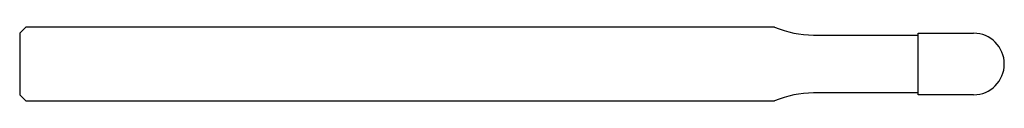
# Model space of a CAD drawing. Units: millimetres. Extents: x -80 to 0, y -3 to 3.
import ezdxf

# ---------------------------------------------------------------- set-up
doc = ezdxf.new("R2010")
doc.units = ezdxf.units.MM

msp = doc.modelspace()

# ---------------------------------------------------------------- linework, layer by layer
at = {"color": 7, "linetype": 'Continuous', "lineweight": 25}
for p, q in [((-79.5, 3), (-80, 2.5)), ((-80, 2.5), (-80, -2.5)), ((-18.659, 3), (-79.5, 3)), ((-7, -2.5), (-7, 2.5)), ((-7, 2.5), (-2.5, 2.5)), ((-15.5, 2.35), (-7, 2.35)), ((-7, -2.35), (-15.5, -2.35)), ((-80, -2.5), (-79.5, -3)), ((-79.5, -3), (-18.659, -3)), ((-2.5, -2.5), (-7, -2.5))]:
    msp.add_line(p, q, dxfattribs=at)
for centre, radius, start, end in [((-15.5, 10.35), 8, 246.74402, 270), ((-2.5, 0), 2.5, 270, 90), ((-15.5, -10.35), 8, 90, 113.25598)]:
    msp.add_arc(centre, radius, start, end, dxfattribs=at)

doc.saveas('drawing.dxf')
